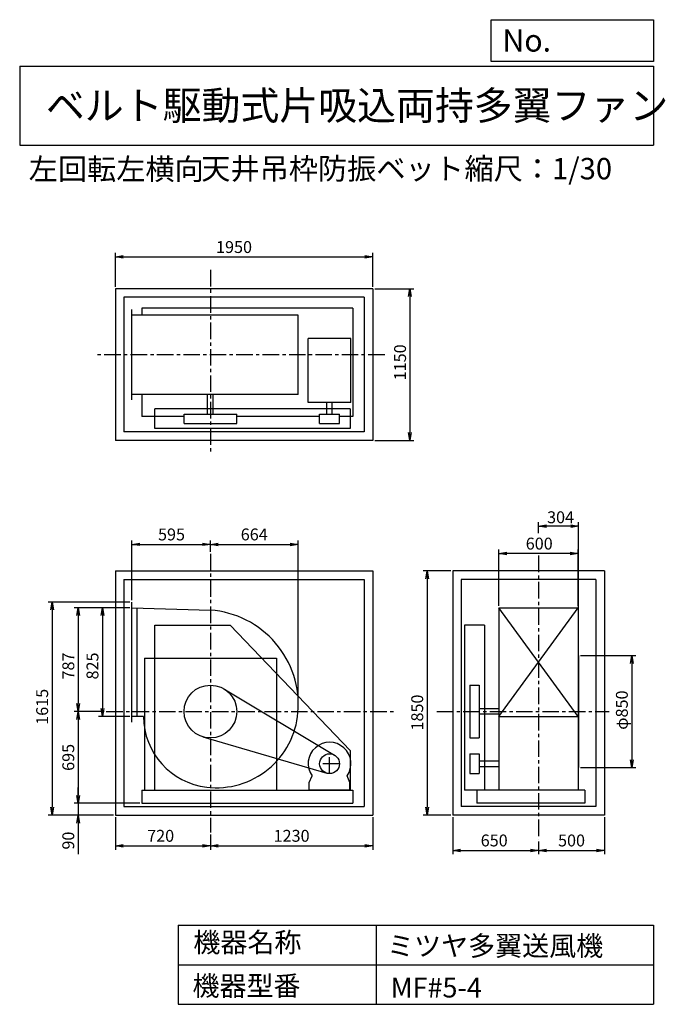
# Model space of a CAD drawing. Extents: x 750 to 5641, y 900 to 8360.
import ezdxf

# ---------------------------------------------------------------- set-up
doc = ezdxf.new("R2010")
doc.units = 0
doc.header["$LTSCALE"] = 100
doc.header["$MEASUREMENT"] = 0
doc.linetypes.add('CENTER', pattern=[2, 1.25, -0.25, 0.25, -0.25])
doc.layers.get('0').update_dxf_attribs({"linetype": 'CONTINUOUS'})
doc.layers.get('DEFPOINTS').update_dxf_attribs({"linetype": 'CONTINUOUS'})
for name, color, linetype in [('1', 4, 'CONTINUOUS'), ('2', 3, 'CENTER'), ('3', 2, 'CONTINUOUS'), ('4', 7, 'CONTINUOUS')]:
    doc.layers.add(name, color=color, linetype=linetype)
doc.styles.get("Standard").update_dxf_attribs({"font": 'simplex.shx', "bigfont": 'extfont.shx'})
doc.dimstyles.new('IGA', dxfattribs={"dimscale": 2, "dimtxt": 3, "dimasz": 2, "dimexe": 1, "dimexo": 0.5, "dimgap": 1, "dimtad": 1, "dimdec": 1, "dimdsep": 46, "dimtxsty": 'Standard', "dimblk1": 'OPEN', "dimblk2": 'OPEN', "dimsah": 1, "dimcen": 0, "dimadec": 0, "dimazin": 0, "dimtp": 1, "dimtm": 1, "dimtfac": 10, "dimtdec": 0, "dimtofl": 0, "dimtmove": 2, "dimatfit": 3, "dimldrblk": 'OPEN', "dimfxl": 0, "dimtolj": 1, "dimarcsym": 0})

# ---------------------------------------------------------------- blocks, each defined once
blk = doc.blocks.new('_OPEN')
at = {"color": 0, "linetype": 'ByBlock'}
for p, q in [((-1, 0.166667), (0, 0)), ((0, 0), (-1, -0.166667)), ((0, 0), (-1, 0))]:
    blk.add_line(p, q, dxfattribs=at)
blk = doc.blocks.new('*D1')
at = {"color": 0, "linetype": 'ByBlock'}
for p, q in [((1584.681252, 3905.155659), (1346.305986, 3905.155659)), ((1376.305986, 3845.155659), (1376.305986, 3140.155659)), ((1584.681252, 3080.155659), (1346.305986, 3080.155659))]:
    blk.add_line(p, q, dxfattribs=at)
at = {"layer": 'DEFPOINTS', "color": 0, "linetype": 'ByBlock'}
for p in [(1599.681252, 3905.155659), (1376.305986, 3080.155659), (1599.681252, 3080.155659)]:
    blk.add_point(p, dxfattribs=at)
at = {"color": 0, "linetype": 'ByBlock', "xscale": 60, "yscale": 60, "zscale": 60}
for p, rotation in [((1376.305986, 3905.155659), 90), ((1376.305986, 3080.155659), 270)]:
    blk.add_blockref('_OPEN', p, dxfattribs=dict(at, rotation=rotation))
at = {"color": 0, "linetype": 'ByBlock', "insert": (1301.305986, 3463.375469), "char_height": 90, "attachment_point": 5, "rotation": 90}
blk.add_mtext('\\A1;825', dxfattribs=at)
blk = doc.blocks.new('*D2')
at = {"color": 0, "linetype": 'ByBlock'}
for p, q in [((1524.681252, 3905.155659), (1163.12587, 3905.155659)), ((1193.12587, 3845.155659), (1193.12587, 3178.155659)), ((1390.587097, 3118.155659), (1163.12587, 3118.155659))]:
    blk.add_line(p, q, dxfattribs=at)
at = {"layer": 'DEFPOINTS', "color": 0, "linetype": 'ByBlock'}
for p in [(1539.681252, 3905.155659), (1193.12587, 3118.155659), (1405.587097, 3118.155659)]:
    blk.add_point(p, dxfattribs=at)
at = {"color": 0, "linetype": 'ByBlock', "xscale": 60, "yscale": 60, "zscale": 60}
for p, rotation in [((1193.12587, 3905.155659), 90), ((1193.12587, 3118.155659), 270)]:
    blk.add_blockref('_OPEN', p, dxfattribs=dict(at, rotation=rotation))
at = {"color": 0, "linetype": 'ByBlock', "insert": (1118.12587, 3463.375469), "char_height": 90, "attachment_point": 5, "rotation": 90}
blk.add_mtext('\\A1;787', dxfattribs=at)
blk = doc.blocks.new('*D3')
at = {"color": 0, "linetype": 'ByBlock'}
for p, q in [((1193.12587, 3058.155659), (1193.12587, 2483.155659)), ((1659.681252, 2423.155659), (1163.12587, 2423.155659))]:
    blk.add_line(p, q, dxfattribs=at)
at = {"layer": 'DEFPOINTS', "color": 0, "linetype": 'ByBlock'}
for p in [(1405.587097, 3118.155659), (1193.12587, 2423.155659), (1674.681252, 2423.155659)]:
    blk.add_point(p, dxfattribs=at)
at = {"color": 0, "linetype": 'ByBlock', "xscale": 60, "yscale": 60, "zscale": 60}
for p, rotation in [((1193.12587, 3118.155659), 90), ((1193.12587, 2423.155659), 270)]:
    blk.add_blockref('_OPEN', p, dxfattribs=dict(at, rotation=rotation))
at = {"color": 0, "linetype": 'ByBlock', "insert": (1118.12587, 2770.655659), "char_height": 90, "attachment_point": 5, "rotation": 90}
blk.add_mtext('\\A1;695', dxfattribs=at)
blk = doc.blocks.new('*D4')
at = {"color": 0, "linetype": 'ByBlock'}
for p, q in [((1193.1, 2483.2), (1193.1, 2543.2)), ((1659.7, 2423.2), (1163.1, 2423.2)), ((1193.1, 2423.2), (1193.1, 2333.2)), ((1459.7, 2333.2), (1163.1, 2333.2)), ((1193.1, 2273.2), (1193.1, 2037.4))]:
    blk.add_line(p, q, dxfattribs=at)
at = {"layer": 'DEFPOINTS', "color": 0, "linetype": 'ByBlock'}
for p in [(1674.7, 2423.2), (1193.1, 2333.2), (1474.7, 2333.2)]:
    blk.add_point(p, dxfattribs=at)
at = {"color": 0, "linetype": 'ByBlock', "xscale": 60, "yscale": 60, "zscale": 60}
for p, rotation in [((1193.1, 2423.2), 270), ((1193.1, 2333.2), 90)]:
    blk.add_blockref('_OPEN', p, dxfattribs=dict(at, rotation=rotation))
at = {"color": 0, "linetype": 'ByBlock', "insert": (1118.1, 2140.3), "char_height": 90, "attachment_point": 5, "rotation": 90}
blk.add_mtext('\\A1;90', dxfattribs=at)
blk = doc.blocks.new('*D5')
at = {"color": 0, "linetype": 'ByBlock'}
for p, q in [((1584.681252, 3947.655659), (965.244761, 3947.655659)), ((995.244761, 3887.655659), (995.244761, 2393.155659)), ((1459.681252, 2333.155659), (965.244761, 2333.155659))]:
    blk.add_line(p, q, dxfattribs=at)
at = {"layer": 'DEFPOINTS', "color": 0, "linetype": 'ByBlock'}
for p in [(1599.681252, 3947.655659), (995.244761, 2333.155659), (1474.681252, 2333.155659)]:
    blk.add_point(p, dxfattribs=at)
at = {"color": 0, "linetype": 'ByBlock', "xscale": 60, "yscale": 60, "zscale": 60}
for p, rotation in [((995.244761, 3947.655659), 90), ((995.244761, 2333.155659), 270)]:
    blk.add_blockref('_OPEN', p, dxfattribs=dict(at, rotation=rotation))
at = {"color": 0, "linetype": 'ByBlock', "insert": (920.244761, 3154.09066), "char_height": 90, "attachment_point": 5, "rotation": 90}
blk.add_mtext('\\A1;1615', dxfattribs=at)
blk = doc.blocks.new('*D6')
at = {"color": 0, "linetype": 'ByBlock'}
for p, q in [((1474.681252, 2318.155659), (1474.681252, 2071.616641)), ((2194.681252, 2186.441315), (2194.681252, 2071.616641)), ((1534.681252, 2101.616641), (2134.681252, 2101.616641))]:
    blk.add_line(p, q, dxfattribs=at)
at = {"layer": 'DEFPOINTS', "color": 0, "linetype": 'ByBlock'}
for p in [(1474.681252, 2333.155659), (2194.681252, 2201.441315), (2194.681252, 2101.616641)]:
    blk.add_point(p, dxfattribs=at)
at = {"color": 0, "linetype": 'ByBlock', "xscale": 60, "yscale": 60, "zscale": 60, "rotation": 180}
blk.add_blockref('_OPEN', (1474.681252, 2101.616641), dxfattribs=at)
at = {"color": 0, "linetype": 'ByBlock', "xscale": 60, "yscale": 60, "zscale": 60}
blk.add_blockref('_OPEN', (2194.681252, 2101.616641), dxfattribs=at)
at = {"color": 0, "linetype": 'ByBlock', "insert": (1817.834668, 2176.616641), "char_height": 90, "attachment_point": 5}
blk.add_mtext('\\A1;720', dxfattribs=at)
blk = doc.blocks.new('*D7')
at = {"color": 0, "linetype": 'ByBlock'}
for p, q in [((3424.681252, 2318.155659), (3424.681252, 2071.616641)), ((2254.681252, 2101.616641), (3364.681252, 2101.616641))]:
    blk.add_line(p, q, dxfattribs=at)
at = {"layer": 'DEFPOINTS', "color": 0, "linetype": 'ByBlock'}
for p in [(3424.681252, 2333.155659), (2194.681252, 2201.441315), (3424.681252, 2101.616641)]:
    blk.add_point(p, dxfattribs=at)
at = {"color": 0, "linetype": 'ByBlock', "xscale": 60, "yscale": 60, "zscale": 60, "rotation": 180}
blk.add_blockref('_OPEN', (2194.681252, 2101.616641), dxfattribs=at)
at = {"color": 0, "linetype": 'ByBlock', "xscale": 60, "yscale": 60, "zscale": 60}
blk.add_blockref('_OPEN', (3424.681252, 2101.616641), dxfattribs=at)
at = {"color": 0, "linetype": 'ByBlock', "insert": (2809.681252, 2176.616641), "char_height": 90, "attachment_point": 5}
blk.add_mtext('\\A1;1230', dxfattribs=at)
blk = doc.blocks.new('*D8')
at = {"color": 0, "linetype": 'ByBlock'}
for p, q in [((1599.681252, 3962.655659), (1599.681252, 4414.917917)), ((2194.681252, 4328.485131), (2194.681252, 4414.917917)), ((1659.681252, 4384.917917), (2134.681252, 4384.917917))]:
    blk.add_line(p, q, dxfattribs=at)
at = {"layer": 'DEFPOINTS', "color": 0, "linetype": 'ByBlock'}
for p in [(2194.681252, 4384.917917), (2194.681252, 4313.485131), (1599.681252, 3947.655659)]:
    blk.add_point(p, dxfattribs=at)
at = {"color": 0, "linetype": 'ByBlock', "xscale": 60, "yscale": 60, "zscale": 60, "rotation": 180}
blk.add_blockref('_OPEN', (1599.681252, 4384.917917), dxfattribs=at)
at = {"color": 0, "linetype": 'ByBlock', "xscale": 60, "yscale": 60, "zscale": 60}
blk.add_blockref('_OPEN', (2194.681252, 4384.917917), dxfattribs=at)
at = {"color": 0, "linetype": 'ByBlock', "insert": (1899.949891, 4459.917917), "char_height": 90, "attachment_point": 5}
blk.add_mtext('\\A1;595', dxfattribs=at)
blk = doc.blocks.new('*D9')
at = {"color": 0, "linetype": 'ByBlock'}
for p, q in [((4380.295312, 3920.155659), (4380.295312, 4345.486637)), ((4980.295312, 3920.155659), (4980.295312, 4345.486637)), ((4920.295312, 4315.486637), (4440.295312, 4315.486637))]:
    blk.add_line(p, q, dxfattribs=at)
at = {"layer": 'DEFPOINTS', "color": 0, "linetype": 'ByBlock'}
for p in [(4380.295312, 4315.486637), (4380.295312, 3905.155659), (4980.295312, 3905.155659)]:
    blk.add_point(p, dxfattribs=at)
at = {"color": 0, "linetype": 'ByBlock', "xscale": 60, "yscale": 60, "zscale": 60, "rotation": 180}
blk.add_blockref('_OPEN', (4380.295312, 4315.486637), dxfattribs=at)
at = {"color": 0, "linetype": 'ByBlock', "xscale": 60, "yscale": 60, "zscale": 60}
blk.add_blockref('_OPEN', (4980.295312, 4315.486637), dxfattribs=at)
at = {"color": 0, "linetype": 'ByBlock', "insert": (4685.550848, 4390.486637), "char_height": 90, "attachment_point": 5}
blk.add_mtext('\\A1;600', dxfattribs=at)
blk = doc.blocks.new('*D10')
at = {"color": 0, "linetype": 'ByBlock'}
for p, q in [((4999.295312, 3543.155659), (5416.688489, 3543.155659)), ((5386.688489, 3483.155659), (5386.688489, 2753.155659)), ((4999.295312, 2693.155659), (5416.688489, 2693.155659))]:
    blk.add_line(p, q, dxfattribs=at)
at = {"layer": 'DEFPOINTS', "color": 0, "linetype": 'ByBlock'}
for p in [(4984.295312, 3543.155659), (4984.295312, 2693.155659), (5386.688489, 2693.155659)]:
    blk.add_point(p, dxfattribs=at)
at = {"color": 0, "linetype": 'ByBlock', "xscale": 60, "yscale": 60, "zscale": 60}
for p, rotation in [((5386.688489, 3543.155659), 90), ((5386.688489, 2693.155659), 270)]:
    blk.add_blockref('_OPEN', p, dxfattribs=dict(at, rotation=rotation))
at = {"color": 0, "linetype": 'ByBlock', "insert": (5311.688489, 3128.842932), "char_height": 90, "attachment_point": 5, "rotation": 90}
blk.add_mtext('\\A1;φ850', dxfattribs=at)
blk = doc.blocks.new('*D11')
at = {"color": 0, "linetype": 'ByBlock'}
for p, q in [((4680.3, 4470.6), (4680.3, 4552.5)), ((4984.3, 3558.2), (4984.3, 4552.5)), ((4924.3, 4522.5), (4740.3, 4522.5))]:
    blk.add_line(p, q, dxfattribs=at)
at = {"layer": 'DEFPOINTS', "color": 0, "linetype": 'ByBlock'}
for p in [(4680.3, 4522.5), (4680.3, 4455.6), (4984.3, 3543.2)]:
    blk.add_point(p, dxfattribs=at)
at = {"color": 0, "linetype": 'ByBlock', "xscale": 60, "yscale": 60, "zscale": 60, "rotation": 180}
blk.add_blockref('_OPEN', (4680.3, 4522.5), dxfattribs=at)
at = {"color": 0, "linetype": 'ByBlock', "xscale": 60, "yscale": 60, "zscale": 60}
blk.add_blockref('_OPEN', (4984.3, 4522.5), dxfattribs=at)
at = {"color": 0, "linetype": 'ByBlock', "insert": (4847.3, 4590.1), "char_height": 90, "attachment_point": 5}
blk.add_mtext('\\A1;304', dxfattribs=at)
blk = doc.blocks.new('*D12')
at = {"color": 0, "linetype": 'ByBlock'}
for p, q in [((4030.295312, 2318.155659), (4030.295312, 2036.38872)), ((4680.295312, 2132.836086), (4680.295312, 2036.38872)), ((4090.295312, 2066.38872), (4620.295312, 2066.38872))]:
    blk.add_line(p, q, dxfattribs=at)
at = {"layer": 'DEFPOINTS', "color": 0, "linetype": 'ByBlock'}
for p in [(4030.295312, 2333.155659), (4680.295312, 2147.836086), (4680.295312, 2066.38872)]:
    blk.add_point(p, dxfattribs=at)
at = {"color": 0, "linetype": 'ByBlock', "xscale": 60, "yscale": 60, "zscale": 60, "rotation": 180}
blk.add_blockref('_OPEN', (4030.295312, 2066.38872), dxfattribs=at)
at = {"color": 0, "linetype": 'ByBlock', "xscale": 60, "yscale": 60, "zscale": 60}
blk.add_blockref('_OPEN', (4680.295312, 2066.38872), dxfattribs=at)
at = {"color": 0, "linetype": 'ByBlock', "insert": (4344.456831, 2141.38872), "char_height": 90, "attachment_point": 5}
blk.add_mtext('\\A1;650', dxfattribs=at)
blk = doc.blocks.new('*D13')
at = {"color": 0, "linetype": 'ByBlock'}
for p, q in [((5180.295312, 2318.155659), (5180.295312, 2036.38872)), ((4740.295312, 2066.38872), (5120.295312, 2066.38872))]:
    blk.add_line(p, q, dxfattribs=at)
at = {"layer": 'DEFPOINTS', "color": 0, "linetype": 'ByBlock'}
for p in [(5180.295312, 2333.155659), (4680.295312, 2147.836086), (5180.295312, 2066.38872)]:
    blk.add_point(p, dxfattribs=at)
at = {"color": 0, "linetype": 'ByBlock', "xscale": 60, "yscale": 60, "zscale": 60, "rotation": 180}
blk.add_blockref('_OPEN', (4680.295312, 2066.38872), dxfattribs=at)
at = {"color": 0, "linetype": 'ByBlock', "xscale": 60, "yscale": 60, "zscale": 60}
blk.add_blockref('_OPEN', (5180.295312, 2066.38872), dxfattribs=at)
at = {"color": 0, "linetype": 'ByBlock', "insert": (4930.295312, 2141.38872), "char_height": 90, "attachment_point": 5}
blk.add_mtext('\\A1;500', dxfattribs=at)
blk = doc.blocks.new('*D14')
at = {"color": 0, "linetype": 'ByBlock'}
for p, q in [((1474.681252, 6033.155659), (1474.681252, 6289.073601)), ((3424.681252, 6033.155659), (3424.681252, 6289.073601)), ((1534.681252, 6259.073601), (3364.681252, 6259.073601))]:
    blk.add_line(p, q, dxfattribs=at)
at = {"layer": 'DEFPOINTS', "color": 0, "linetype": 'ByBlock'}
for p in [(3424.681252, 6259.073601), (1474.681252, 6018.155659), (3424.681252, 6018.155659)]:
    blk.add_point(p, dxfattribs=at)
at = {"color": 0, "linetype": 'ByBlock', "xscale": 60, "yscale": 60, "zscale": 60, "rotation": 180}
blk.add_blockref('_OPEN', (1474.681252, 6259.073601), dxfattribs=at)
at = {"color": 0, "linetype": 'ByBlock', "xscale": 60, "yscale": 60, "zscale": 60}
blk.add_blockref('_OPEN', (3424.681252, 6259.073601), dxfattribs=at)
at = {"color": 0, "linetype": 'ByBlock', "insert": (2373.691563, 6334.073601), "char_height": 90, "attachment_point": 5}
blk.add_mtext('\\A1;1950', dxfattribs=at)
blk = doc.blocks.new('*D15')
at = {"color": 0, "linetype": 'ByBlock'}
for p, q in [((3439.681252, 6018.155659), (3736.484776, 6018.155659)), ((3706.484776, 5958.155659), (3706.484776, 4928.155659)), ((3439.681252, 4868.155659), (3736.484776, 4868.155659))]:
    blk.add_line(p, q, dxfattribs=at)
at = {"layer": 'DEFPOINTS', "color": 0, "linetype": 'ByBlock'}
for p in [(3424.681252, 6018.155659), (3424.681252, 4868.155659), (3706.484776, 4868.155659)]:
    blk.add_point(p, dxfattribs=at)
at = {"color": 0, "linetype": 'ByBlock', "xscale": 60, "yscale": 60, "zscale": 60}
for p, rotation in [((3706.484776, 6018.155659), 90), ((3706.484776, 4868.155659), 270)]:
    blk.add_blockref('_OPEN', p, dxfattribs=dict(at, rotation=rotation))
at = {"color": 0, "linetype": 'ByBlock', "insert": (3631.484776, 5460.462108), "char_height": 90, "attachment_point": 5, "rotation": 90}
blk.add_mtext('\\A1;1150', dxfattribs=at)
blk = doc.blocks.new('*D16')
at = {"color": 0, "linetype": 'ByBlock'}
for p, q in [((4015.295312, 4183.155659), (3806.444102, 4183.155659)), ((3836.444102, 4123.155659), (3836.444102, 2393.155659)), ((4015.295312, 2333.155659), (3806.444102, 2333.155659))]:
    blk.add_line(p, q, dxfattribs=at)
at = {"layer": 'DEFPOINTS', "color": 0, "linetype": 'ByBlock'}
for p in [(4030.295312, 4183.155659), (3836.444102, 2333.155659), (4030.295312, 2333.155659)]:
    blk.add_point(p, dxfattribs=at)
at = {"color": 0, "linetype": 'ByBlock', "xscale": 60, "yscale": 60, "zscale": 60}
for p, rotation in [((3836.444102, 4183.155659), 90), ((3836.444102, 2333.155659), 270)]:
    blk.add_blockref('_OPEN', p, dxfattribs=dict(at, rotation=rotation))
at = {"color": 0, "linetype": 'ByBlock', "insert": (3761.444102, 3110.563686), "char_height": 90, "attachment_point": 5, "rotation": 90}
blk.add_mtext('\\A1;1850', dxfattribs=at)
blk = doc.blocks.new('*D17')
at = {"color": 0, "linetype": 'ByBlock'}
for p, q in [((2858.7, 3133.1), (2858.7, 4414.9)), ((2254.7, 4384.9), (2798.7, 4384.9))]:
    blk.add_line(p, q, dxfattribs=at)
at = {"layer": 'DEFPOINTS', "color": 0, "linetype": 'ByBlock'}
for p in [(2858.7, 4384.9), (2194.7, 4313.5), (2858.7, 3118.1)]:
    blk.add_point(p, dxfattribs=at)
at = {"color": 0, "linetype": 'ByBlock', "xscale": 60, "yscale": 60, "zscale": 60, "rotation": 180}
blk.add_blockref('_OPEN', (2194.7, 4384.9), dxfattribs=at)
at = {"color": 0, "linetype": 'ByBlock', "xscale": 60, "yscale": 60, "zscale": 60}
blk.add_blockref('_OPEN', (2858.7, 4384.9), dxfattribs=at)
at = {"color": 0, "linetype": 'ByBlock', "insert": (2526.7, 4459.9), "char_height": 90, "attachment_point": 5}
blk.add_mtext('\\A1;664', dxfattribs=at)

msp = doc.modelspace()

# ---------------------------------------------------------------- linework, layer by layer
at = {"layer": '1', "linetype": 'Continuous'}
for p, q in [((3424.681252, 6321.464484), (1474.681252, 6321.464484)), ((1474.681252, 6321.464484), (1474.681252, 5171.464484)), ((3424.681252, 6321.464484), (3424.681252, 5171.464484)), ((3359.681252, 6256.464484), (1539.681252, 6256.464484)), ((1539.681252, 6256.464484), (1539.681252, 5236.464484)), ((3359.681252, 6256.464484), (3359.681252, 5236.464484)), ((1599.681252, 5479.464484), (1599.681252, 6163.464484)), ((2860.571252, 6121.464484), (1599.681252, 6121.464484)), ((3274.681252, 6173.464484), (1674.681252, 6173.464484)), ((1674.681252, 6173.464484), (1674.681252, 6121.464484)), ((2860.571252, 5521.464484), (2860.571252, 6121.464484)), ((3274.681252, 6173.464484), (3274.681252, 5353.464484)), ((2935.301252, 5459.464484), (2935.301252, 5944.464484)), ((3259.301252, 5944.464484), (2935.301252, 5944.464484)), ((3259.301252, 5459.464484), (3259.301252, 5944.464484)), ((2860.571252, 5521.464484), (1599.681252, 5521.464484)), ((1674.681252, 5521.464484), (1674.681252, 5353.464484)), ((2173.681252, 5371.464484), (2173.681252, 5521.464484)), ((2215.681252, 5371.464484), (2215.681252, 5521.464484)), ((3259.301252, 5459.464484), (2935.301252, 5459.464484)), ((3076.301252, 5371.464484), (3076.301252, 5459.464484)), ((3118.301252, 5371.464484), (3118.301252, 5459.464484)), ((3254.681252, 5411.464484), (1774.681252, 5411.464484)), ((1774.681252, 5261.464484), (1774.681252, 5411.464484)), ((1994.681252, 5371.464484), (2394.681252, 5371.464484)), ((1994.681252, 5301.464484), (1994.681252, 5371.464484)), ((2394.681252, 5301.464484), (2394.681252, 5371.464484)), ((3022.301252, 5301.464484), (3022.301252, 5371.464484)), ((3022.301252, 5371.464484), (3172.301252, 5371.464484)), ((3172.301252, 5301.464484), (3172.301252, 5371.464484)), ((3254.681252, 5411.464484), (3254.681252, 5261.464484)), ((1994.681252, 5353.464484), (1674.681252, 5353.464484)), ((1994.681252, 5301.464484), (2394.681252, 5301.464484)), ((3022.301252, 5353.464484), (2394.681252, 5353.464484)), ((3022.301252, 5301.464484), (3172.301252, 5301.464484)), ((3274.681252, 5353.464484), (3172.301252, 5353.464484)), ((3359.681252, 5236.464484), (1539.681252, 5236.464484)), ((3254.681252, 5261.464484), (1774.681252, 5261.464484)), ((3424.681252, 5171.464484), (1474.681252, 5171.464484)), ((1474.681252, 4183.155659), (3424.681252, 4183.155659)), ((1474.681252, 4183.155659), (1474.681252, 2333.155659)), ((3424.681252, 4183.155659), (3424.681252, 2333.155659)), ((4030.295312, 4183.155659), (4030.295312, 2333.155659)), ((5180.295312, 4183.155659), (4030.295312, 4183.155659)), ((5180.295312, 4183.155659), (5180.295312, 2333.155659)), ((1539.681252, 4118.155659), (3359.681252, 4118.155659)), ((1539.681252, 4118.155659), (1539.681252, 2398.155659)), ((3359.681252, 4118.155659), (3359.681252, 2398.155659)), ((4095.295312, 4118.155659), (4095.295312, 2398.155659)), ((5115.295312, 4118.155659), (4095.295312, 4118.155659)), ((5115.295312, 4118.155659), (5115.295312, 2398.155659)), ((1599.681252, 3037.655659), (1599.681252, 3947.655659)), ((1599.681252, 3905.155659), (2194.681252, 3886.155659)), ((1639.681252, 3080.155659), (1639.681252, 3905.155659)), ((4380.295312, 3905.155659), (4380.295312, 2523.155659)), ((4380.295312, 3080.155659), (4980.295312, 3905.155659)), ((4980.295312, 3080.155659), (4380.295312, 3905.155659)), ((4380.295312, 3905.155659), (4980.295312, 3905.155659)), ((4980.295312, 3905.155659), (4980.295312, 2523.155659)), ((1774.681252, 3773.155659), (2344.681252, 3773.155659)), ((1774.681252, 2523.155659), (1774.681252, 3773.155659)), ((2344.681252, 3773.155659), (3254.681252, 2823.155659)), ((4270.295312, 3773.155659), (4120.295312, 3773.155659)), ((4120.295312, 3773.155659), (4120.295312, 2523.155659)), ((4270.295312, 3773.155659), (4270.295312, 2523.155659)), ((1694.681252, 3523.155659), (2694.681252, 3523.155659)), ((4984.295312, 3543.155659), (4984.295312, 2693.155659)), ((2297.461252, 3289.725659), (3135.851252, 2787.495659)), ((4160.295312, 3318.155659), (4160.295312, 2918.155659)), ((4160.295312, 3318.155659), (4230.295312, 3318.155659)), ((4230.295312, 3318.155659), (4230.295312, 2918.155659)), ((4380.295312, 3139.155659), (4230.295312, 3139.155659)), ((1687.651252, 3080.155659), (1599.681252, 3080.155659)), ((4380.295312, 3097.155659), (4230.295312, 3097.155659)), ((4380.295312, 3080.155659), (4980.295312, 3080.155659)), ((2138.391252, 2926.235659), (3076.201252, 2651.185659)), ((4160.295312, 2918.155659), (4230.295312, 2918.155659)), ((3254.681252, 2823.155659), (3254.681252, 2523.155659)), ((4160.295312, 2798.155659), (4160.295312, 2648.155659)), ((4160.295312, 2798.155659), (4230.295312, 2798.155659)), ((4230.295312, 2798.155659), (4230.295312, 2648.155659)), ((4230.295312, 2744.155659), (4380.295312, 2744.155659)), ((4230.295312, 2702.155659), (4380.295312, 2702.155659)), ((2943.301252, 2581.155659), (2964.651252, 2630.175659)), ((3251.301252, 2581.155659), (3229.961252, 2630.175659)), ((4160.295312, 2648.155659), (4230.295312, 2648.155659)), ((2943.301252, 2523.155659), (2943.301252, 2581.155659)), ((3251.301252, 2523.155659), (3251.301252, 2581.155659)), ((1674.681252, 2523.155659), (3274.681252, 2523.155659)), ((1674.681252, 2523.155659), (1674.681252, 2423.155659)), ((3251.301252, 2523.155659), (2943.301252, 2523.155659)), ((3274.681252, 2523.155659), (3274.681252, 2423.155659)), ((5032.295312, 2523.155659), (4120.295312, 2523.155659)), ((4212.295312, 2523.155659), (4212.295312, 2423.155659)), ((5032.295312, 2523.155659), (5032.295312, 2423.155659)), ((1539.681252, 2398.155659), (3359.681252, 2398.155659)), ((1674.681252, 2423.155659), (3274.681252, 2423.155659)), ((5115.295312, 2398.155659), (4095.295312, 2398.155659)), ((5032.295312, 2423.155659), (4212.295312, 2423.155659)), ((1474.681252, 2333.155659), (3424.681252, 2333.155659)), ((5180.295312, 2333.155659), (4030.295312, 2333.155659))]:
    msp.add_line(p, q, dxfattribs=at)
at = {"layer": '1'}
for p, q in [((1694.681252, 3523.155659), (1694.681252, 2523.155659)), ((2694.681252, 3523.155659), (2694.681252, 2523.155659))]:
    msp.add_line(p, q, dxfattribs=at)
at = {"layer": '1', "linetype": 'Continuous'}
for centre, radius in [((2194.681252, 3118.155659), 200), ((3097.301252, 2723.155659), 75)]:
    msp.add_circle(centre, radius, dxfattribs=at)
for centre, radius, start, end in [((2142.681252, 3170.155659), 717.89, 355.24, 85.85), ((2229.681252, 3083.155659), 542.04, 180.32, 263.5), ((2238.681252, 3162.155659), 621.55, 263.5, 355.24), ((3097.301252, 2723.155659), 162, 324.97, 215.03)]:
    msp.add_arc(centre, radius, start, end, dxfattribs=at)
at = {"layer": '2', "linetype": 'CENTER'}
for p, q in [((2194.681252, 6464.542356), (2194.681252, 5074.643117)), ((3515.120322, 5821.464484), (1339.180708, 5821.464484)), ((2194.681252, 4313.485131), (2194.681252, 2201.441315)), ((4680.295312, 4299.782571), (4680.295312, 2147.836086)), ((1405.587097, 3118.155659), (3581.011226, 3118.155659)), ((3910.275432, 3118.155659), (5216.141496, 3118.155659)), ((3097.301252, 2648.155659), (3097.301252, 2798.155659)), ((3172.301252, 2723.155659), (3022.301252, 2723.155659))]:
    msp.add_line(p, q, dxfattribs=at)
at = {"layer": '4', "linetype": 'Continuous'}
for p, q in [((4321.852267, 8043.790749), (4321.852267, 8359.956785)), ((4321.852267, 8359.956785), (5550, 8359.956785)), ((5550, 8359.956785), (5550, 8043.790749)), ((750, 8008.226263), (5550, 8008.226263)), ((750, 8008.226263), (750, 7408.226263)), ((5550, 8043.790749), (4321.852267, 8043.790749)), ((5550, 8008.226263), (5550, 7408.226263)), ((750, 7408.226263), (5550, 7408.226263)), ((1950, 1500), (1950, 900)), ((1950, 1500), (5550, 1500)), ((3450, 1500), (3450, 900)), ((5550, 1500), (5550, 900)), ((1950, 1200), (5550, 1200)), ((1950, 900), (5550, 900))]:
    msp.add_line(p, q, dxfattribs=at)

# ---------------------------------------------------------------- texts
for s, height, p in [('No.', 168, (4406.908678, 8118.183244)), ('ベルト駆動式片吸込両持多翼ファン', 216, (948.50278, 7601.642929)), ('左回転左横向', 162, (818.170103, 7146.958433)), ('天井吊枠防振ベット', 162, (2125.7466, 7150.286524)), ('縮尺：1/30', 162, (4119.765248, 7150.286524)), ('機器名称', 150, (2065.506243, 1294.629078)), ('ミツヤ多翼送風機', 150, (3533.036236, 1267.715307)), ('機器型番', 150, (2058.774318, 964.93547)), ('MF#5-4', 150, (3559.963487, 951.478753))]:
    msp.add_text(s, height=height, dxfattribs=at).set_placement(p)

# ---------------------------------------------------------------- dimensions: what is measured, and where the dimension line sits
at = {"layer": '3', "linetype": 'Continuous'}
dim = msp.add_linear_dim(base=(3424.681252, 6562.382426), p1=(1474.681252, 6321.464484), p2=(3424.681252, 6321.464484), dimstyle='IGA', override={"dimscale": 30, "dimdec": 0, "dimtofl": 1, "dimtmove": 0}, dxfattribs=at)
dim.commit()
dim.dimension.update_dxf_attribs({"geometry": '*D14', "text_midpoint": (2373.691563, 6562.382426), "dimtype": 160, "insert": (0, 303.308825)})
dim = msp.add_linear_dim(base=(3706.484776, 5171.464484), p1=(3424.681252, 6321.464484), p2=(3424.681252, 5171.464484), angle=90, dimstyle='IGA', override={"dimscale": 30, "dimdec": 0, "dimtofl": 1, "dimtmove": 0}, dxfattribs=at)
dim.commit()
dim.dimension.update_dxf_attribs({"geometry": '*D15', "text_midpoint": (3706.484776, 5763.770933), "dimtype": 160, "insert": (0, 303.308825)})
for base, p1, p2, override, picture, middle in [((4680.295312, 4522.512765), (4984.295312, 3543.155659), (4680.295312, 4455.558839), {"dimscale": 30, "dimdec": 0, "dimtofl": 1}, '*D11', (4847.321506, 4590.061228)), ((2194.681252, 4384.917917), (1599.681252, 3947.655659), (2194.681252, 4313.485131), {"dimscale": 30, "dimdec": 0, "dimtofl": 1, "dimtmove": 0}, '*D8', (1899.949891, 4384.917917)), ((4380.295312, 4315.486637), (4980.295312, 3905.155659), (4380.295312, 3905.155659), {"dimscale": 30, "dimdec": 0, "dimtofl": 1, "dimtmove": 0}, '*D9', (4685.550848, 4315.486637)), ((2194.681252, 2101.616641), (1474.681252, 2333.155659), (2194.681252, 2201.441315), {"dimscale": 30, "dimdec": 0, "dimtofl": 1, "dimtmove": 0}, '*D6', (1817.834668, 2101.616641)), ((4680.295312, 2066.38872), (4030.295312, 2333.155659), (4680.295312, 2147.836086), {"dimscale": 30, "dimdec": 0, "dimtofl": 1, "dimtmove": 0}, '*D12', (4344.456831, 2066.38872))]:
    dim = msp.add_linear_dim(base=base, p1=p1, p2=p2, dimstyle='IGA', override=override, dxfattribs=at)
    dim.commit()
    dim.dimension.update_dxf_attribs({"geometry": picture, "text_midpoint": middle, "dimtype": 160})
at = {"layer": '3'}
dim = msp.add_linear_dim(base=(2858.681252, 4384.917917), p1=(2194.681252, 4313.485131), p2=(2858.681252, 3118.097498), dimstyle='IGA', override={"dimscale": 30, "dimdec": 0, "dimse1": 1, "dimtofl": 1, "dimtmove": 1}, dxfattribs=at)
dim.commit()
dim.dimension.update_dxf_attribs({"geometry": '*D17', "text_midpoint": (2526.681252, 4459.917917)})
at = {"layer": '3', "linetype": 'Continuous'}
for base, p1, p2, override, picture, middle in [((3836.444102, 2333.155659), (4030.295312, 4183.155659), (4030.295312, 2333.155659), {"dimscale": 30, "dimdec": 0, "dimtofl": 1, "dimtmove": 0}, '*D16', (3836.444102, 3110.563686)), ((995.244761, 2333.155659), (1599.681252, 3947.655659), (1474.681252, 2333.155659), {"dimscale": 30, "dimdec": 0, "dimtofl": 1, "dimtmove": 0}, '*D5', (995.244761, 3154.09066)), ((1193.12587, 3118.155659), (1539.681252, 3905.155659), (1405.587097, 3118.155659), {"dimscale": 30, "dimdec": 0, "dimtofl": 1, "dimtmove": 0}, '*D2', (1193.12587, 3463.375469)), ((1376.305986, 3080.155659), (1599.681252, 3905.155659), (1599.681252, 3080.155659), {"dimscale": 30, "dimdec": 0, "dimtofl": 1, "dimtmove": 0}, '*D1', (1376.305986, 3463.375469)), ((5386.688489, 2693.155659), (4984.295312, 3543.155659), (4984.295312, 2693.155659), {"dimscale": 30, "dimdec": 0, "dimpost": 'φ<>', "dimtofl": 1, "dimtmove": 0}, '*D10', (5386.688489, 3128.842932)), ((1193.12587, 2333.155659), (1674.681252, 2423.155659), (1474.681252, 2333.155659), {"dimscale": 30, "dimdec": 0, "dimtofl": 1, "dimtmove": 0}, '*D4', (1193.12587, 2140.298516))]:
    dim = msp.add_linear_dim(base=base, p1=p1, p2=p2, angle=90, dimstyle='IGA', override=override, dxfattribs=at)
    dim.commit()
    dim.dimension.update_dxf_attribs({"geometry": picture, "text_midpoint": middle, "dimtype": 160})
dim = msp.add_linear_dim(base=(1193.12587, 2423.155659), p1=(1405.587097, 3118.155659), p2=(1674.681252, 2423.155659), angle=90, dimstyle='IGA', override={"dimscale": 30, "dimdec": 0, "dimse1": 1, "dimtofl": 1, "dimtmove": 1}, dxfattribs=at)
dim.commit()
dim.dimension.update_dxf_attribs({"geometry": '*D3', "text_midpoint": (1118.12587, 2770.655659)})
for base, p1, p2, picture, middle in [((3424.681252, 2101.616641), (2194.681252, 2201.441315), (3424.681252, 2333.155659), '*D7', (2809.681252, 2176.616641)), ((5180.295312, 2066.38872), (4680.295312, 2147.836086), (5180.295312, 2333.155659), '*D13', (4930.295312, 2141.38872))]:
    dim = msp.add_linear_dim(base=base, p1=p1, p2=p2, dimstyle='IGA', override={"dimscale": 30, "dimdec": 0, "dimse1": 1, "dimtofl": 1, "dimtmove": 1}, dxfattribs=at)
    dim.commit()
    dim.dimension.update_dxf_attribs({"geometry": picture, "text_midpoint": middle})

doc.saveas('drawing.dxf')
